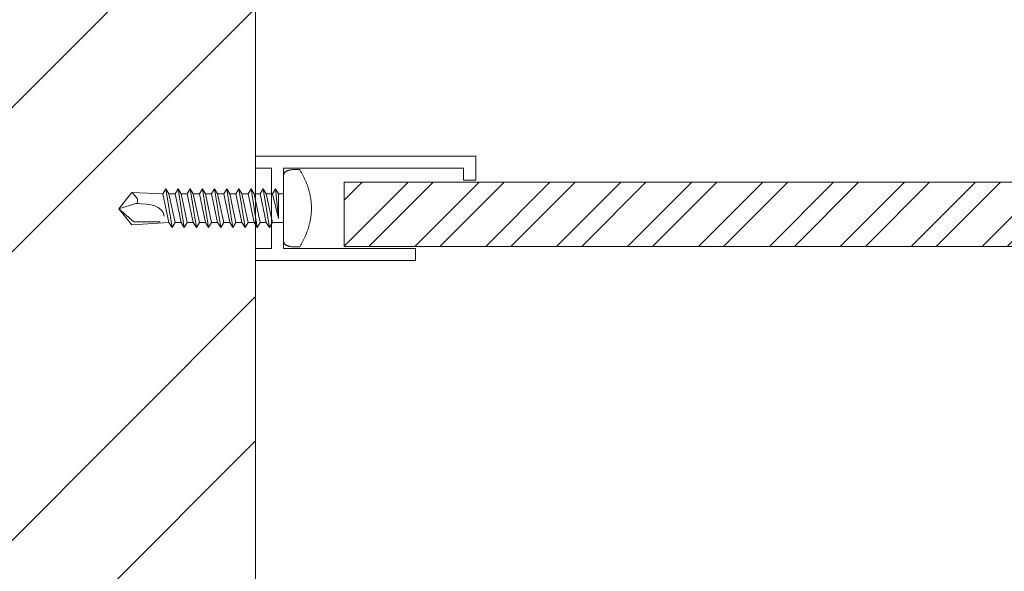
# Model space of a CAD drawing. Units: millimetres. Extents: x -1685 to 11423, y 4 to 6486.
# Drawn here: x 6687 to 6749, y 257 to 291 of the extents above; entities that cross this region are included whole.
import ezdxf

# ---------------------------------------------------------------- set-up
doc = ezdxf.new("R2010")
doc.units = ezdxf.units.MM
doc.linetypes.add('AUSGEZOGEN', pattern=[0])
for name, color, linetype, lineweight in [('Fassadenbekleidung', 251, 'Continuous', 13), ('Fassadenbekleidung_Schraffur', 251, 'Continuous', 5), ('Fenster', 253, 'Continuous', 9), ('Spidi-max-Verbindungsschraube', 6, 'Continuous', 15), ('U-Profil', 5, 'AUSGEZOGEN', 13)]:
    doc.layers.add(name, color=color, linetype=linetype, lineweight=lineweight)

# ---------------------------------------------------------------- blocks, each defined once
blk = doc.blocks.new('A$C64CB67FD')
at = {"layer": 'Spidi-max-Verbindungsschraube'}
for points in [[(0.001, 2.043), (0.001, 2.043), (0, 2.021), (0, 2.021)], [(0, -2.022), (0, -2.022), (0, 2.022), (0, 2.022)], [(0.002, 2.065), (0.002, 2.065), (0.001, 2.043), (0.001, 2.043)], [(0.006, 2.085), (0.006, 2.085), (0.002, 2.065), (0.002, 2.065)], [(0.01, 2.104), (0.01, 2.104), (0.006, 2.085), (0.006, 2.085)], [(0.016, 2.124), (0.016, 2.124), (0.01, 2.104), (0.01, 2.104)], [(0.023, 2.142), (0.023, 2.142), (0.016, 2.124), (0.016, 2.124)], [(0.032, 2.161), (0.032, 2.161), (0.023, 2.142), (0.023, 2.142)], [(0.04, 2.177), (0.04, 2.177), (0.032, 2.161), (0.032, 2.161)], [(0.052, 2.195), (0.052, 2.195), (0.04, 2.177), (0.04, 2.177)], [(0.063, 2.211), (0.063, 2.211), (0.052, 2.195), (0.052, 2.195)], [(0.077, 2.227), (0.077, 2.227), (0.063, 2.211), (0.063, 2.211)], [(0.091, 2.242), (0.091, 2.242), (0.077, 2.227), (0.077, 2.227)], [(0.107, 2.256), (0.107, 2.256), (0.091, 2.242), (0.091, 2.242)], [(0.124, 2.269), (0.124, 2.269), (0.107, 2.256), (0.107, 2.256)], [(0.143, 2.282), (0.143, 2.282), (0.124, 2.269), (0.124, 2.269)], [(0.162, 2.295), (0.162, 2.295), (0.143, 2.282), (0.143, 2.282)], [(0.183, 2.306), (0.183, 2.306), (0.162, 2.295), (0.162, 2.295)], [(0.205, 2.318), (0.205, 2.318), (0.183, 2.306), (0.183, 2.306)], [(0.229, 2.328), (0.229, 2.328), (0.205, 2.318), (0.205, 2.318)], [(0.253, 2.338), (0.253, 2.338), (0.229, 2.328), (0.229, 2.328)], [(0.279, 2.347), (0.279, 2.347), (0.253, 2.338), (0.253, 2.338)], [(0.306, 2.355), (0.306, 2.355), (0.279, 2.347), (0.279, 2.347)], [(0.335, 2.363), (0.335, 2.363), (0.306, 2.355), (0.306, 2.355)], [(0.364, 2.369), (0.364, 2.369), (0.335, 2.363), (0.335, 2.363)], [(0.395, 2.377), (0.395, 2.377), (0.364, 2.369), (0.364, 2.369)], [(0.427, 2.382), (0.427, 2.382), (0.395, 2.377), (0.395, 2.377)], [(0.461, 2.388), (0.461, 2.388), (0.427, 2.382), (0.427, 2.382)], [(0.495, 2.393), (0.495, 2.393), (0.461, 2.388), (0.461, 2.388)], [(0.532, 2.397), (0.532, 2.397), (0.495, 2.393), (0.495, 2.393)], [(0.57, 2.401), (0.57, 2.401), (0.532, 2.397), (0.532, 2.397)], [(0.608, 2.403), (0.608, 2.403), (0.57, 2.401), (0.57, 2.401)], [(0.647, 2.406), (0.647, 2.406), (0.608, 2.403), (0.608, 2.403)], [(0.689, 2.407), (0.689, 2.407), (0.647, 2.406), (0.647, 2.406)], [(0.73, 2.408), (0.73, 2.408), (0.689, 2.407), (0.689, 2.407)], [(0.775, 2.408), (0.775, 2.408), (0.73, 2.408), (0.73, 2.408)], [(0.819, 2.408), (0.819, 2.408), (0.775, 2.408), (0.775, 2.408)], [(0.865, 2.407), (0.865, 2.407), (0.819, 2.408), (0.819, 2.408)], [(0.912, 2.406), (0.912, 2.406), (0.865, 2.407), (0.865, 2.407)], [(0.962, 2.403), (0.962, 2.403), (0.912, 2.406), (0.912, 2.406)], [(1.011, 2.401), (1.011, 2.401), (0.962, 2.403), (0.962, 2.403)], [(1.037, 2.357), (1.037, 2.357), (1.011, 2.401), (1.011, 2.401)], [(1.063, 2.314), (1.063, 2.314), (1.037, 2.357), (1.037, 2.357)], [(1.088, 2.271), (1.088, 2.271), (1.063, 2.314), (1.063, 2.314)], [(1.112, 2.228), (1.112, 2.228), (1.088, 2.271), (1.088, 2.271)], [(1.136, 2.184), (1.136, 2.184), (1.112, 2.228), (1.112, 2.228)], [(1.16, 2.141), (1.16, 2.141), (1.136, 2.184), (1.136, 2.184)], [(1.183, 2.098), (1.183, 2.098), (1.16, 2.141), (1.16, 2.141)], [(1.205, 2.055), (1.205, 2.055), (1.183, 2.098), (1.183, 2.098)], [(1.228, 2.01), (1.228, 2.01), (1.205, 2.055), (1.205, 2.055)], [(1.25, 1.968), (1.25, 1.968), (1.228, 2.01), (1.228, 2.01)], [(1.271, 1.925), (1.271, 1.925), (1.25, 1.968), (1.25, 1.968)], [(1.291, 1.882), (1.291, 1.882), (1.271, 1.925), (1.271, 1.925)], [(1.312, 1.837), (1.312, 1.837), (1.291, 1.882), (1.291, 1.882)], [(1.332, 1.794), (1.332, 1.794), (1.312, 1.837), (1.312, 1.837)], [(1.351, 1.751), (1.351, 1.751), (1.332, 1.794), (1.332, 1.794)], [(1.37, 1.708), (1.37, 1.708), (1.351, 1.751), (1.351, 1.751)], [(1.389, 1.666), (1.389, 1.666), (1.37, 1.708), (1.37, 1.708)], [(1.406, 1.621), (1.406, 1.621), (1.389, 1.666), (1.389, 1.666)], [(1.424, 1.578), (1.424, 1.578), (1.406, 1.621), (1.406, 1.621)], [(1.44, 1.535), (1.44, 1.535), (1.424, 1.578), (1.424, 1.578)], [(1.457, 1.492), (1.457, 1.492), (1.44, 1.535), (1.44, 1.535)], [(1.473, 1.448), (1.473, 1.448), (1.457, 1.492), (1.457, 1.492)], [(1.488, 1.405), (1.488, 1.405), (1.473, 1.448), (1.473, 1.448)], [(1.504, 1.362), (1.504, 1.362), (1.488, 1.405), (1.488, 1.405)], [(1.519, 1.319), (1.519, 1.319), (1.504, 1.362), (1.504, 1.362)], [(1.533, 1.275), (1.533, 1.275), (1.519, 1.319), (1.519, 1.319)], [(1.547, 1.232), (1.547, 1.232), (1.533, 1.275), (1.533, 1.275)], [(1.559, 1.189), (1.559, 1.189), (1.547, 1.232), (1.547, 1.232)], [(-10.274, -0.033), (-10.274, -0.033), (-9.453, 0.978), (-9.453, 0.978)], [(-9.453, 0.978), (-9.453, 0.978), (-7.518, 0.885), (-7.518, 0.885)], [(-9.376, 0.907), (-9.376, 0.907), (-9.452, 0.976), (-9.452, 0.976)], [(-9.308, 0.839), (-9.308, 0.839), (-9.376, 0.907), (-9.376, 0.907)], [(-9.25, 0.775), (-9.25, 0.775), (-9.308, 0.839), (-9.308, 0.839)], [(-9.2, 0.713), (-9.2, 0.713), (-9.25, 0.775), (-9.25, 0.775)], [(-9.159, 0.657), (-9.159, 0.657), (-9.2, 0.713), (-9.2, 0.713)], [(-9.127, 0.602), (-9.127, 0.602), (-9.159, 0.657), (-9.159, 0.657)], [(-7.329, 1.201), (-7.329, 1.201), (-7.518, 0.885), (-7.518, 0.885)], [(-7.139, -0.884), (-7.139, -0.884), (-7.518, 0.885), (-7.518, 0.885)], [(-7.329, 1.201), (-7.329, 1.201), (-7.139, 0.885), (-7.139, 0.885)], [(-6.95, -1.2), (-6.95, -1.2), (-7.329, 1.201), (-7.329, 1.201)], [(-6.76, -0.884), (-6.76, -0.884), (-7.139, 0.885), (-7.139, 0.885)], [(-6.76, 0.885), (-6.76, 0.885), (-7.139, 0.885), (-7.139, 0.885)], [(-6.571, 1.201), (-6.571, 1.201), (-6.76, 0.885), (-6.76, 0.885)], [(-6.381, -0.884), (-6.381, -0.884), (-6.76, 0.885), (-6.76, 0.885)], [(-6.571, 1.201), (-6.571, 1.201), (-6.381, 0.885), (-6.381, 0.885)], [(-6.191, -1.2), (-6.191, -1.2), (-6.571, 1.201), (-6.571, 1.201)], [(-6.381, 0.885), (-6.381, 0.885), (-6.002, -0.884), (-6.002, -0.884)], [(-6.002, 0.885), (-6.002, 0.885), (-6.381, 0.885), (-6.381, 0.885)], [(-5.812, 1.201), (-5.812, 1.201), (-6.002, 0.885), (-6.002, 0.885)], [(-5.623, -0.884), (-5.623, -0.884), (-6.002, 0.885), (-6.002, 0.885)], [(-5.812, 1.201), (-5.812, 1.201), (-5.623, 0.885), (-5.623, 0.885)], [(-5.433, -1.2), (-5.433, -1.2), (-5.812, 1.201), (-5.812, 1.201)], [(-5.623, 0.885), (-5.623, 0.885), (-5.244, -0.884), (-5.244, -0.884)], [(-5.244, 0.885), (-5.244, 0.885), (-5.623, 0.885), (-5.623, 0.885)], [(-5.054, 1.201), (-5.054, 1.201), (-5.244, 0.885), (-5.244, 0.885)], [(-5.244, 0.885), (-5.244, 0.885), (-4.865, -0.884), (-4.865, -0.884)], [(-5.054, 1.201), (-5.054, 1.201), (-4.865, 0.885), (-4.865, 0.885)], [(-4.675, -1.2), (-4.675, -1.2), (-5.054, 1.201), (-5.054, 1.201)], [(-4.486, -0.884), (-4.486, -0.884), (-4.865, 0.885), (-4.865, 0.885)], [(-4.486, 0.885), (-4.486, 0.885), (-4.865, 0.885), (-4.865, 0.885)], [(-4.296, 1.201), (-4.296, 1.201), (-4.486, 0.885), (-4.486, 0.885)], [(-4.107, -0.884), (-4.107, -0.884), (-4.486, 0.885), (-4.486, 0.885)], [(-4.296, 1.201), (-4.296, 1.201), (-4.107, 0.885), (-4.107, 0.885)], [(-3.917, -1.2), (-3.917, -1.2), (-4.296, 1.201), (-4.296, 1.201)], [(-4.107, 0.885), (-4.107, 0.885), (-3.728, -0.884), (-3.728, -0.884)], [(-3.728, 0.885), (-3.728, 0.885), (-4.107, 0.885), (-4.107, 0.885)], [(-3.538, 1.201), (-3.538, 1.201), (-3.728, 0.885), (-3.728, 0.885)], [(-3.348, -0.884), (-3.348, -0.884), (-3.728, 0.885), (-3.728, 0.885)], [(-3.538, 1.201), (-3.538, 1.201), (-3.348, 0.885), (-3.348, 0.885)], [(-3.159, -1.2), (-3.159, -1.2), (-3.538, 1.201), (-3.538, 1.201)], [(-3.348, 0.885), (-3.348, 0.885), (-2.969, -0.884), (-2.969, -0.884)], [(-2.969, 0.885), (-2.969, 0.885), (-3.348, 0.885), (-3.348, 0.885)], [(-2.78, 1.201), (-2.78, 1.201), (-2.969, 0.885), (-2.969, 0.885)], [(-2.969, 0.885), (-2.969, 0.885), (-2.59, -0.884), (-2.59, -0.884)], [(-2.78, 1.201), (-2.78, 1.201), (-2.59, 0.885), (-2.59, 0.885)], [(-2.401, -1.2), (-2.401, -1.2), (-2.78, 1.201), (-2.78, 1.201)], [(-2.211, 0.885), (-2.211, 0.885), (-2.59, 0.885), (-2.59, 0.885)], [(-2.211, -0.884), (-2.211, -0.884), (-2.59, 0.885), (-2.59, 0.885)], [(-2.022, 1.201), (-2.022, 1.201), (-2.211, 0.885), (-2.211, 0.885)], [(-1.832, -0.884), (-1.832, -0.884), (-2.211, 0.885), (-2.211, 0.885)], [(-2.022, 1.201), (-2.022, 1.201), (-1.832, 0.885), (-1.832, 0.885)], [(-1.643, -1.2), (-1.643, -1.2), (-2.022, 1.201), (-2.022, 1.201)], [(-1.832, 0.885), (-1.832, 0.885), (-1.453, -0.884), (-1.453, -0.884)], [(-1.453, 0.885), (-1.453, 0.885), (-1.832, 0.885), (-1.832, 0.885)], [(-1.264, 1.201), (-1.264, 1.201), (-1.453, 0.885), (-1.453, 0.885)], [(-1.074, -0.884), (-1.074, -0.884), (-1.453, 0.885), (-1.453, 0.885)], [(-1.264, 1.201), (-1.264, 1.201), (-1.074, 0.885), (-1.074, 0.885)], [(-0.885, -1.2), (-0.885, -1.2), (-1.264, 1.201), (-1.264, 1.201)], [(-1.074, 0.885), (-1.074, 0.885), (-0.695, -0.884), (-0.695, -0.884)], [(-0.695, 0.885), (-0.695, 0.885), (-1.074, 0.885), (-1.074, 0.885)], [(-0.505, 1.201), (-0.505, 1.201), (-0.695, 0.885), (-0.695, 0.885)], [(-0.695, 0.885), (-0.695, 0.885), (-0.316, -0.632), (-0.316, -0.632)], [(-0.316, 0.885), (-0.316, 0.885), (-0.505, 1.201), (-0.505, 1.201)], [(-0.316, -0.632), (-0.316, -0.632), (-0.505, 1.201), (-0.505, 1.201)], [(0, 0.885), (0, 0.885), (-0.316, 0.885), (-0.316, 0.885)], [(-0.316, 0.885), (-0.316, 0.885), (-0.316, -0.632), (-0.316, -0.632)], [(1.572, 1.146), (1.572, 1.146), (1.559, 1.189), (1.559, 1.189)], [(1.584, 1.102), (1.584, 1.102), (1.572, 1.146), (1.572, 1.146)], [(1.596, 1.059), (1.596, 1.059), (1.584, 1.102), (1.584, 1.102)], [(1.607, 1.016), (1.607, 1.016), (1.596, 1.059), (1.596, 1.059)], [(1.619, 0.973), (1.619, 0.973), (1.607, 1.016), (1.607, 1.016)], [(1.629, 0.93), (1.629, 0.93), (1.619, 0.973), (1.619, 0.973)], [(1.639, 0.886), (1.639, 0.886), (1.629, 0.93), (1.629, 0.93)], [(1.649, 0.843), (1.649, 0.843), (1.639, 0.886), (1.639, 0.886)], [(1.658, 0.8), (1.658, 0.8), (1.649, 0.843), (1.649, 0.843)], [(1.665, 0.757), (1.665, 0.757), (1.658, 0.8), (1.658, 0.8)], [(1.674, 0.713), (1.674, 0.713), (1.665, 0.757), (1.665, 0.757)], [(1.682, 0.67), (1.682, 0.67), (1.674, 0.713), (1.674, 0.713)], [(1.688, 0.627), (1.688, 0.627), (1.682, 0.67), (1.682, 0.67)], [(1.694, 0.584), (1.694, 0.584), (1.688, 0.627), (1.688, 0.627)], [(-10.274, -0.033), (-10.274, -0.033), (-9.2, 0.283), (-9.2, 0.283)], [(-9.2, 0.283), (-9.2, 0.283), (-9.159, 0.31), (-9.159, 0.31)], [(-9.2, 0.283), (-8.281, 0.302), (-7.568, 0.146), (-7.43, -0.495)], [(-9.199, 0.281), (-9.199, 0.281), (-9.149, 0.289), (-9.149, 0.289)], [(-9.159, 0.31), (-9.159, 0.31), (-9.127, 0.342), (-9.127, 0.342)], [(-9.149, 0.289), (-9.149, 0.289), (-9.099, 0.295), (-9.099, 0.295)], [(-9.106, 0.55), (-9.106, 0.55), (-9.127, 0.602), (-9.127, 0.602)], [(-9.127, 0.342), (-9.127, 0.342), (-9.106, 0.377), (-9.106, 0.377)], [(-9.092, 0.502), (-9.092, 0.502), (-9.106, 0.55), (-9.106, 0.55)], [(-9.106, 0.377), (-9.106, 0.377), (-9.092, 0.417), (-9.092, 0.417)], [(-9.099, 0.295), (-9.099, 0.295), (-9.049, 0.302), (-9.049, 0.302)], [(-9.087, 0.458), (-9.087, 0.458), (-9.092, 0.502), (-9.092, 0.502)], [(-9.092, 0.417), (-9.092, 0.417), (-9.087, 0.458), (-9.087, 0.458)], [(1.701, 0.54), (1.701, 0.54), (1.694, 0.584), (1.694, 0.584)], [(1.707, 0.497), (1.707, 0.497), (1.701, 0.54), (1.701, 0.54)], [(1.712, 0.454), (1.712, 0.454), (1.707, 0.497), (1.707, 0.497)], [(1.717, 0.411), (1.717, 0.411), (1.712, 0.454), (1.712, 0.454)], [(1.721, 0.367), (1.721, 0.367), (1.717, 0.411), (1.717, 0.411)], [(1.725, 0.324), (1.725, 0.324), (1.721, 0.367), (1.721, 0.367)], [(1.729, 0.281), (1.729, 0.281), (1.725, 0.324), (1.725, 0.324)], [(1.731, 0.238), (1.731, 0.238), (1.729, 0.281), (1.729, 0.281)], [(1.734, 0.195), (1.734, 0.195), (1.731, 0.238), (1.731, 0.238)], [(1.735, 0.15), (1.735, 0.15), (1.734, 0.195), (1.734, 0.195)], [(1.736, 0.108), (1.736, 0.108), (1.735, 0.15), (1.735, 0.15)], [(1.737, 0.065), (1.737, 0.065), (1.736, 0.108), (1.736, 0.108)], [(1.737, 0.022), (1.737, 0.022), (1.737, 0.065), (1.737, 0.065)], [(1.737, -0.023), (1.737, -0.023), (1.737, 0.022), (1.737, 0.022)], [(-10.274, -0.033), (-10.274, -0.033), (-9.453, -1.044), (-9.453, -1.044)], [(-10.274, -0.033), (-10.274, -0.033), (-9.327, -0.855), (-9.327, -0.855)], [(1.688, -0.628), (1.688, -0.628), (1.694, -0.585), (1.694, -0.585)], [(1.694, -0.585), (1.694, -0.585), (1.701, -0.541), (1.701, -0.541)], [(1.701, -0.541), (1.701, -0.541), (1.707, -0.498), (1.707, -0.498)], [(1.707, -0.498), (1.707, -0.498), (1.712, -0.455), (1.712, -0.455)], [(1.712, -0.455), (1.712, -0.455), (1.717, -0.412), (1.717, -0.412)], [(1.717, -0.412), (1.717, -0.412), (1.721, -0.368), (1.721, -0.368)], [(1.721, -0.368), (1.721, -0.368), (1.725, -0.325), (1.725, -0.325)], [(1.725, -0.325), (1.725, -0.325), (1.729, -0.282), (1.729, -0.282)], [(1.729, -0.282), (1.729, -0.282), (1.731, -0.239), (1.731, -0.239)], [(1.731, -0.239), (1.731, -0.239), (1.734, -0.196), (1.734, -0.196)], [(1.734, -0.196), (1.734, -0.196), (1.735, -0.151), (1.735, -0.151)], [(1.735, -0.151), (1.735, -0.151), (1.736, -0.109), (1.736, -0.109)], [(1.736, -0.109), (1.736, -0.109), (1.737, -0.066), (1.737, -0.066)], [(1.737, -0.066), (1.737, -0.066), (1.737, -0.023), (1.737, -0.023)], [(-9.452, -1.044), (-9.452, -1.044), (-7.139, -0.884), (-7.139, -0.884)], [(-9.327, -0.855), (-9.327, -0.855), (-7.684, -0.855), (-7.684, -0.855)], [(-6.95, -1.2), (-6.95, -1.2), (-7.139, -0.884), (-7.139, -0.884)], [(-6.95, -1.2), (-6.95, -1.2), (-6.76, -0.884), (-6.76, -0.884)], [(-6.381, -0.884), (-6.381, -0.884), (-6.76, -0.884), (-6.76, -0.884)], [(-6.191, -1.2), (-6.191, -1.2), (-6.381, -0.884), (-6.381, -0.884)], [(-6.191, -1.2), (-6.191, -1.2), (-6.002, -0.884), (-6.002, -0.884)], [(-5.623, -0.884), (-5.623, -0.884), (-6.002, -0.884), (-6.002, -0.884)], [(-5.433, -1.2), (-5.433, -1.2), (-5.623, -0.884), (-5.623, -0.884)], [(-5.244, -0.884), (-5.244, -0.884), (-5.433, -1.2), (-5.433, -1.2)], [(-4.865, -0.884), (-4.865, -0.884), (-5.244, -0.884), (-5.244, -0.884)], [(-4.675, -1.2), (-4.675, -1.2), (-4.865, -0.884), (-4.865, -0.884)], [(-4.675, -1.2), (-4.675, -1.2), (-4.486, -0.884), (-4.486, -0.884)], [(-4.107, -0.884), (-4.107, -0.884), (-4.486, -0.884), (-4.486, -0.884)], [(-3.917, -1.2), (-3.917, -1.2), (-4.107, -0.884), (-4.107, -0.884)], [(-3.917, -1.2), (-3.917, -1.2), (-3.728, -0.884), (-3.728, -0.884)], [(-3.348, -0.884), (-3.348, -0.884), (-3.728, -0.884), (-3.728, -0.884)], [(-3.159, -1.2), (-3.159, -1.2), (-3.348, -0.884), (-3.348, -0.884)], [(-2.969, -0.884), (-2.969, -0.884), (-3.159, -1.2), (-3.159, -1.2)], [(-2.59, -0.884), (-2.59, -0.884), (-2.969, -0.884), (-2.969, -0.884)], [(-2.401, -1.2), (-2.401, -1.2), (-2.59, -0.884), (-2.59, -0.884)], [(-2.401, -1.2), (-2.401, -1.2), (-2.211, -0.884), (-2.211, -0.884)], [(-1.832, -0.884), (-1.832, -0.884), (-2.211, -0.884), (-2.211, -0.884)], [(-1.643, -1.2), (-1.643, -1.2), (-1.832, -0.884), (-1.832, -0.884)], [(-1.643, -1.2), (-1.643, -1.2), (-1.453, -0.884), (-1.453, -0.884)], [(-1.074, -0.884), (-1.074, -0.884), (-1.453, -0.884), (-1.453, -0.884)], [(-0.885, -1.2), (-0.885, -1.2), (-1.074, -0.884), (-1.074, -0.884)], [(-0.695, -0.884), (-0.695, -0.884), (-0.885, -1.2), (-0.885, -1.2)], [(0, -0.884), (0, -0.884), (-0.695, -0.884), (-0.695, -0.884)], [(1.547, -1.233), (1.547, -1.233), (1.559, -1.19), (1.559, -1.19)], [(1.559, -1.19), (1.559, -1.19), (1.572, -1.147), (1.572, -1.147)], [(1.572, -1.147), (1.572, -1.147), (1.584, -1.103), (1.584, -1.103)], [(1.584, -1.103), (1.584, -1.103), (1.596, -1.06), (1.596, -1.06)], [(1.596, -1.06), (1.596, -1.06), (1.607, -1.017), (1.607, -1.017)], [(1.607, -1.017), (1.607, -1.017), (1.619, -0.974), (1.619, -0.974)], [(1.619, -0.974), (1.619, -0.974), (1.629, -0.931), (1.629, -0.931)], [(1.629, -0.931), (1.629, -0.931), (1.639, -0.887), (1.639, -0.887)], [(1.639, -0.887), (1.639, -0.887), (1.649, -0.844), (1.649, -0.844)], [(1.649, -0.844), (1.649, -0.844), (1.658, -0.801), (1.658, -0.801)], [(1.658, -0.801), (1.658, -0.801), (1.665, -0.758), (1.665, -0.758)], [(1.665, -0.758), (1.665, -0.758), (1.674, -0.714), (1.674, -0.714)], [(1.674, -0.714), (1.674, -0.714), (1.682, -0.671), (1.682, -0.671)], [(1.682, -0.671), (1.682, -0.671), (1.688, -0.628), (1.688, -0.628)], [(1.291, -1.883), (1.291, -1.883), (1.312, -1.838), (1.312, -1.838)], [(1.312, -1.838), (1.312, -1.838), (1.332, -1.795), (1.332, -1.795)], [(1.332, -1.795), (1.332, -1.795), (1.351, -1.752), (1.351, -1.752)], [(1.351, -1.752), (1.351, -1.752), (1.37, -1.709), (1.37, -1.709)], [(1.37, -1.709), (1.37, -1.709), (1.389, -1.667), (1.389, -1.667)], [(1.389, -1.667), (1.389, -1.667), (1.406, -1.622), (1.406, -1.622)], [(1.406, -1.622), (1.406, -1.622), (1.424, -1.579), (1.424, -1.579)], [(1.424, -1.579), (1.424, -1.579), (1.44, -1.536), (1.44, -1.536)], [(1.44, -1.536), (1.44, -1.536), (1.457, -1.493), (1.457, -1.493)], [(1.457, -1.493), (1.457, -1.493), (1.473, -1.449), (1.473, -1.449)], [(1.473, -1.449), (1.473, -1.449), (1.488, -1.406), (1.488, -1.406)], [(1.488, -1.406), (1.488, -1.406), (1.504, -1.363), (1.504, -1.363)], [(1.504, -1.363), (1.504, -1.363), (1.519, -1.32), (1.519, -1.32)], [(1.519, -1.32), (1.519, -1.32), (1.533, -1.276), (1.533, -1.276)], [(1.533, -1.276), (1.533, -1.276), (1.547, -1.233), (1.547, -1.233)], [(0.001, -2.044), (0.001, -2.044), (0, -2.022), (0, -2.022)], [(0.002, -2.065), (0.002, -2.065), (0.001, -2.044), (0.001, -2.044)], [(0.006, -2.086), (0.006, -2.086), (0.002, -2.065), (0.002, -2.065)], [(0.01, -2.105), (0.01, -2.105), (0.006, -2.086), (0.006, -2.086)], [(0.016, -2.125), (0.016, -2.125), (0.01, -2.105), (0.01, -2.105)], [(0.023, -2.143), (0.023, -2.143), (0.016, -2.125), (0.016, -2.125)], [(0.032, -2.162), (0.032, -2.162), (0.023, -2.143), (0.023, -2.143)], [(0.04, -2.178), (0.04, -2.178), (0.032, -2.162), (0.032, -2.162)], [(0.052, -2.196), (0.052, -2.196), (0.04, -2.178), (0.04, -2.178)], [(0.063, -2.211), (0.063, -2.211), (0.052, -2.196), (0.052, -2.196)], [(0.077, -2.228), (0.077, -2.228), (0.063, -2.211), (0.063, -2.211)], [(0.091, -2.241), (0.091, -2.241), (0.077, -2.228), (0.077, -2.228)], [(0.107, -2.257), (0.107, -2.257), (0.091, -2.241), (0.091, -2.241)], [(0.124, -2.269), (0.124, -2.269), (0.107, -2.257), (0.107, -2.257)], [(0.143, -2.283), (0.143, -2.283), (0.124, -2.269), (0.124, -2.269)], [(0.162, -2.294), (0.162, -2.294), (0.143, -2.283), (0.143, -2.283)], [(0.183, -2.307), (0.183, -2.307), (0.162, -2.294), (0.162, -2.294)], [(0.205, -2.317), (0.205, -2.317), (0.183, -2.307), (0.183, -2.307)], [(0.229, -2.329), (0.229, -2.329), (0.205, -2.317), (0.205, -2.317)], [(0.253, -2.337), (0.253, -2.337), (0.229, -2.329), (0.229, -2.329)], [(0.279, -2.348), (0.279, -2.348), (0.253, -2.337), (0.253, -2.337)], [(0.306, -2.355), (0.306, -2.355), (0.279, -2.348), (0.279, -2.348)], [(0.335, -2.364), (0.335, -2.364), (0.306, -2.355), (0.306, -2.355)], [(0.364, -2.37), (0.364, -2.37), (0.335, -2.364), (0.335, -2.364)], [(0.395, -2.378), (0.395, -2.378), (0.364, -2.37), (0.364, -2.37)], [(0.427, -2.383), (0.427, -2.383), (0.395, -2.378), (0.395, -2.378)], [(0.461, -2.389), (0.461, -2.389), (0.427, -2.383), (0.427, -2.383)], [(0.495, -2.394), (0.495, -2.394), (0.461, -2.389), (0.461, -2.389)], [(0.532, -2.398), (0.532, -2.398), (0.495, -2.394), (0.495, -2.394)], [(0.57, -2.401), (0.57, -2.401), (0.532, -2.398), (0.532, -2.398)], [(0.608, -2.404), (0.608, -2.404), (0.57, -2.401), (0.57, -2.401)], [(0.647, -2.406), (0.647, -2.406), (0.608, -2.404), (0.608, -2.404)], [(0.689, -2.408), (0.689, -2.408), (0.647, -2.406), (0.647, -2.406)], [(0.73, -2.408), (0.73, -2.408), (0.689, -2.408), (0.689, -2.408)], [(0.775, -2.408), (0.775, -2.408), (0.73, -2.408), (0.73, -2.408)], [(0.819, -2.408), (0.819, -2.408), (0.775, -2.408), (0.775, -2.408)], [(0.865, -2.408), (0.865, -2.408), (0.819, -2.408), (0.819, -2.408)], [(0.912, -2.406), (0.912, -2.406), (0.865, -2.408), (0.865, -2.408)], [(0.962, -2.404), (0.962, -2.404), (0.912, -2.406), (0.912, -2.406)], [(1.011, -2.401), (1.011, -2.401), (0.962, -2.404), (0.962, -2.404)], [(1.011, -2.401), (1.011, -2.401), (1.037, -2.358), (1.037, -2.358)], [(1.037, -2.358), (1.037, -2.358), (1.063, -2.315), (1.063, -2.315)], [(1.063, -2.315), (1.063, -2.315), (1.088, -2.272), (1.088, -2.272)], [(1.088, -2.272), (1.088, -2.272), (1.112, -2.229), (1.112, -2.229)], [(1.112, -2.229), (1.112, -2.229), (1.136, -2.185), (1.136, -2.185)], [(1.136, -2.185), (1.136, -2.185), (1.16, -2.142), (1.16, -2.142)], [(1.16, -2.142), (1.16, -2.142), (1.183, -2.099), (1.183, -2.099)], [(1.183, -2.099), (1.183, -2.099), (1.205, -2.056), (1.205, -2.056)], [(1.205, -2.056), (1.205, -2.056), (1.228, -2.011), (1.228, -2.011)], [(1.228, -2.011), (1.228, -2.011), (1.25, -1.969), (1.25, -1.969)], [(1.25, -1.969), (1.25, -1.969), (1.271, -1.926), (1.271, -1.926)], [(1.271, -1.926), (1.271, -1.926), (1.291, -1.883), (1.291, -1.883)]]:
    blk.add_open_spline(points, degree=3, dxfattribs=at)
blk = doc.blocks.new('A$C776E5259')
at = {"layer": 'Fenster'}
h = blk.add_hatch(dxfattribs=at)
h.set_pattern_fill('ANSI32', color=256, scale=2, style=0)
h.set_pattern_definition([(45, (-1026.041, -341.978), (-13.4704, 13.4704), []), (45, (-1017.06, -341.978), (-13.4704, 13.4704), [])])
h.paths.add_polyline_path([(-68, -68), (-38.033, -68), (-38.033, -80), (-16, -80), (-16, -95), (-3, -95, 0.414214), (0, -92), (0, 0), (-15.259, 0), (-15.259, -6), (-24.259, -6), (-24.259, 0), (-43.259, 0), (-43.259, -6), (-52.259, -6), (-52.259, 0), (-68, 0)])
blk.add_lwpolyline([(-68, -68), (-38.033, -68), (-38.033, -80), (-16, -80), (-16, -95), (-3, -95, 0.414214), (0, -92), (0, 0), (-15.259, 0), (-15.259, -6), (-24.259, -6), (-24.259, 0), (-43.259, 0), (-43.259, -6), (-52.259, -6), (-52.259, 0), (-68, 0)], format="xyb", close=True, dxfattribs=at)
blk = doc.blocks.new('A$Cb636462b')
at = {"layer": 'Fassadenbekleidung_Schraffur'}
h = blk.add_hatch(dxfattribs=at)
h.set_pattern_fill('STEEL', color=256, scale=25, angle=180, style=0)
h.set_pattern_definition([(225, (-5454.9528, 2954.7593), (2.2097087, -2.2097087), []), (225, (-5454.9528, 2953.1968), (2.2097087, -2.2097087), [])])
h.paths.add_polyline_path([(-9.725, -1), (-9.725, -5), (18, -5), (18, -1)])
h.paths.add_polyline_path([(-133.475, -1), (-133.475, -5), (-14.225, -5), (-14.225, -1)])
at = {"layer": 'Fassadenbekleidung'}
blk.add_lwpolyline([(-133.475, -5), (-14.225, -5), (-14.225, -1), (-133.475, -1)], close=True, dxfattribs=at)

msp = doc.modelspace()

# ---------------------------------------------------------------- linework, layer by layer
at = {"layer": 'U-Profil'}
msp.add_lwpolyline([(6715.707, 282.429), (6701.982, 282.429), (6701.982, 281.679), (6702.982, 281.679), (6702.982, 276.679), (6701.982, 276.679), (6701.982, 275.929), (6711.957, 275.929), (6711.957, 276.679), (6703.732, 276.679), (6703.732, 281.679), (6714.957, 281.679), (6714.957, 280.929), (6715.707, 280.929)], close=True, dxfattribs=at)

# ---------------------------------------------------------------- block references
at = {"layer": 'Fassadenbekleidung'}
msp.add_blockref('A$Cb636462b', (6840.982, 281.804), dxfattribs=at)
at = {"layer": 'Fenster'}
msp.add_blockref('A$C776E5259', (6701.982, 329.804), dxfattribs=at)
at = {"layer": 'Spidi-max-Verbindungsschraube'}
msp.add_blockref('A$C64CB67FD', (6703.732, 279.179), dxfattribs=at)

doc.saveas('drawing.dxf')
